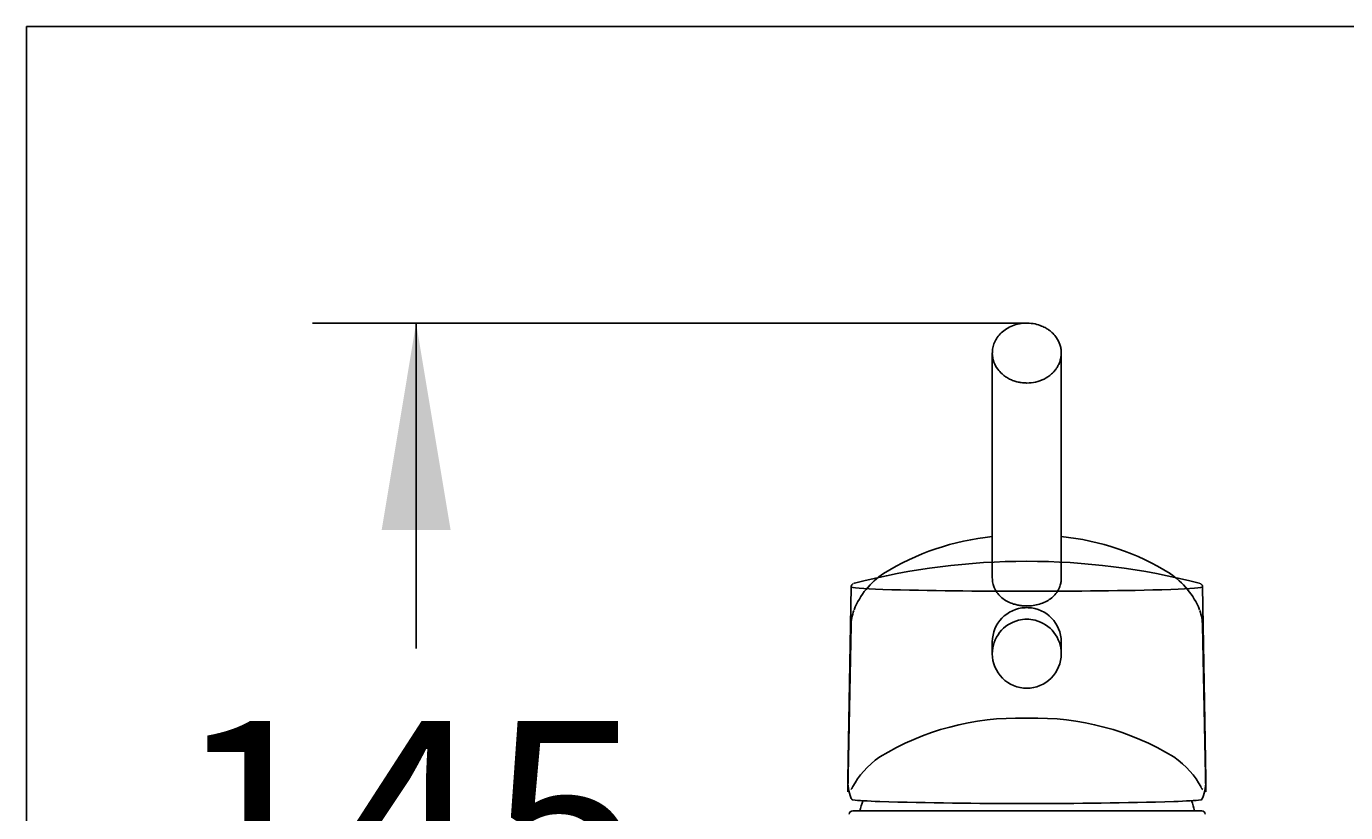
# Model space of a CAD drawing. Units: millimetres. Extents: x 7 to 203, y 5 to 291.
# Drawn here: x 7 to 45, y 268 to 291 of the extents above; entities that cross this region are included whole.
import ezdxf
from ezdxf.enums import TextEntityAlignment as Align
from ezdxf.lldxf.tags import DXFTag

# ---------------------------------------------------------------- set-up
doc = ezdxf.new("R2010")
doc.units = ezdxf.units.MM
doc.layers.add('Layer3', color=7, linetype='Continuous')
doc.layers.add('Standard', color=7, linetype='Continuous')
doc.styles.add('SEACAD_Arial', font='arial.ttf')
tags = doc.linetypes.add('HIDDEN2', pattern=[4.7625, 3.175, -1.5875]).pattern_tags.tags
tags[6:7] = [DXFTag(74, 4), DXFTag(75, 0), DXFTag(340, '0'), DXFTag(46, 0.0), DXFTag(50, 0.0), DXFTag(44, 0.0), DXFTag(45, 0.0)]
tags[4:5] = [DXFTag(74, 4), DXFTag(75, 0), DXFTag(340, '0'), DXFTag(46, 0.0), DXFTag(50, 0.0), DXFTag(44, 0.0), DXFTag(45, 0.0)]
doc.dimstyles.get("Standard").update_dxf_attribs({"dimtxt": 0.18, "dimasz": 0.18, "dimexe": 0.18, "dimexo": 0.0625, "dimgap": 0.09, "dimtad": 0, "dimtih": 1, "dimtoh": 1, "dimdec": 4, "dimzin": 0, "dimdsep": 46, "dimtxsty": 'Standard', "dimcen": 0.09, "dimadec": 0, "dimazin": 0, "dimtfac": 1, "dimtdec": 4, "dimtofl": 0, "dimtmove": 0, "dimatfit": 3, "dimfxl": 1, "dimtolj": 1, "dimtzin": 0, "dimarcsym": 0})

# ---------------------------------------------------------------- blocks, each defined once
blk = doc.blocks.new('DMBLK1')
at = {"layer": 'Layer3', "linetype": 'Continuous'}
for points in [[(16.901, 276.401), (18.901, 276.401), (17.901, 282.401)], [(16.901, 259.343), (17.901, 253.343), (18.901, 259.343)]]:
    blk.add_hatch(color=7, dxfattribs=at).paths.add_polyline_path(points)
at = {"layer": 'Layer3', "color": 7, "linetype": 'Continuous'}
for p, q in [((35.609, 282.401), (14.901, 282.401)), ((17.901, 272.972), (17.901, 282.401)), ((17.901, 253.343), (17.901, 262.772)), ((35.622, 253.343), (14.901, 253.343))]:
    blk.add_line(p, q, dxfattribs=at)
at = {"layer": 'Layer3', "color": 7, "linetype": 'Continuous', "style": 'SEACAD_Arial'}
blk.add_text('145', height=6, dxfattribs=at).set_placement((10.858, 270.872), align=Align.TOP_LEFT)

msp = doc.modelspace()

# ---------------------------------------------------------------- linework, layer by layer
at = {"layer": 'Standard', "color": 7, "linetype": 'Continuous'}
for p, q in [((6.6, 291), (6.6, 5)), ((203.00487, 291), (6.6, 291)), ((30.51235, 274.75483), (30.41519, 269.19049)), ((40.80198, 269.19122), (40.70483, 274.75483)), ((35.56363, 274.62896), (35.60859, 274.62895)), ((35.60859, 274.62895), (35.65355, 274.62896)), ((35.56458, 274.15231), (35.60859, 274.15328)), ((35.60859, 274.15328), (35.6505, 274.1524)), ((34.60859, 273.15347), (34.60859, 272.81708)), ((36.60859, 272.81708), (36.60859, 273.15347)), ((35.5628, 271.81893), (35.5628, 271.82229)), ((35.65438, 271.81893), (35.65438, 271.82229)), ((30.56139, 268.26278), (40.68179, 268.26278))]:
    msp.add_line(p, q, dxfattribs=at)
at = {"layer": 'Standard', "color": 7, "linetype": 'HIDDEN2'}
for p, q in [((34.60859, 281.53452), (34.60859, 275.01222)), ((36.60859, 275.01222), (36.60859, 281.53452)), ((35.56614, 274.20198), (35.56197, 274.20211)), ((35.60859, 274.2013), (35.56614, 274.20198)), ((35.65104, 274.20198), (35.60859, 274.2013)), ((35.65521, 274.20212), (35.65104, 274.20197)), ((30.51262, 273.63523), (30.41495, 268.81418)), ((40.80221, 268.81545), (40.70456, 273.63523))]:
    msp.add_line(p, q, dxfattribs=at)
for centre, radius, start, end in [((35.3354, 268.88746), 7.35947, 95.683153, 121.824523), ((35.9041, 268.96504), 7.28181, 58.002825, 84.437461), ((32.70476, 273.25122), 2.26574, 123.409327, 158.144177), ((38.48757, 273.22864), 2.29829, 22.127736, 56.383547), ((35.34625, 263.25766), 7.69333, 88.383264, 121.32862), ((35.60859, 260.72479), 10.22323, 89.746227, 90.253774), ((35.87107, 263.25822), 7.69277, 58.670159, 91.617957)]:
    msp.add_arc(centre, radius, start, end, dxfattribs=at)
at = {"layer": 'Standard', "color": 7, "linetype": 'Continuous'}
for centre, radius, start, end in [((35.60859, 255.49704), 20, 75.535187, 104.464813), ((35.29683, 425.26054), 150.63182, 268.5305322, 270.1014836), ((35.93713, 423.8542), 149.22552, 269.8911174, 271.4768744), ((35.60736, 273.15447), 0.99876, 92.430771, 179.672773), ((35.60982, 273.15447), 0.99876, 0.32703, 87.66596), ((35.60861, 272.81717), 1.00002, 103.781393, 180.001967), ((35.60861, 272.81717), 1.00002, 90.001235, 103.781393), ((35.60857, 272.81717), 1.00002, 76.238959, 89.998824), ((35.60857, 272.81717), 1.00002, 359.997677, 76.238959), ((35.6082, 272.81751), 0.99961, 180.021241, 270.022404), ((35.60901, 272.81748), 0.99958, 269.975769, 359.98029), ((35.62159, 267.04878), 5, 162.441597, 165.948142), ((35.62159, 267.04878), 5, 14.051858, 17.576747), ((30.56139, 268.16278), 0.1, 90, 179.500026), ((35.24312, 399.22757), 130.75124, 268.2920713, 270.1403071), ((35.60859, 466.69047), 198.21376, 269.9869112, 270.0130888), ((35.97427, 399.21201), 130.73569, 269.8595829, 271.7080386), ((40.68179, 268.16278), 0.1, 0.499974, 90)]:
    msp.add_arc(centre, radius, start, end, dxfattribs=at)
for centre, major_axis, start_param, end_param in [((35.60859, 274.75477), (5.09624, 0), 3.14113558, 3.75245789), ((35.60859, 274.84979), (5.02136, 0), -3.24272244, -3.21050949), ((35.60859, 274.75477), (5.09624, 0), -0.61086524, 0.00045708), ((35.60859, 274.84979), (5.02136, 0), 0.06046197, 0.10112947), ((35.60859, 268.61254), (-5.20349, 0), 0.24899744, 0.61086524), ((35.60859, 268.61254), (5.20349, 0), -0.61086524, -0.24899744)]:
    msp.add_ellipse(centre, major_axis=major_axis, ratio=0.02617695, start_param=start_param, end_param=end_param, dxfattribs=at)
at = {"layer": 'Standard', "color": 7, "linetype": 'HIDDEN2'}
for centre, major_axis, start_param, end_param in [((35.60859, 273.60863), (-5.09624, 0), -0.18015375, -0.010282), ((35.60859, 273.60863), (-5.09624, 0), 3.15187465, 3.32146115), ((35.60859, 268.31449), (-5.20349, 0), 5.67232007, 6.03418786), ((35.60859, 268.31449), (5.20349, 0), 0.24899744, 0.61086524)]:
    msp.add_ellipse(centre, major_axis=major_axis, ratio=0.50753836, start_param=start_param, end_param=end_param, dxfattribs=at)
for points, knots in [([(35.60859, 282.40082), (35.52937, 282.39708), (35.39678, 282.38899), (35.19123, 282.32846), (35.01401, 282.23832), (34.86473, 282.12189), (34.74846, 281.98651), (34.66727, 281.84021), (34.61828, 281.68454), (34.61265, 281.5886), (34.61022, 281.53288)], [0, 0, 0, 0, 0.13789006, 0.27214005, 0.40272098, 0.52963646, 0.652849, 0.77233695, 0.88806401, 1, 1, 1, 1]), ([(36.60696, 281.53288), (36.60521, 281.58088), (36.60137, 281.65867), (36.56217, 281.81124), (36.48662, 281.96295), (36.37403, 282.09828), (36.26841, 282.18862), (36.16102, 282.25967), (36.028, 282.32576), (35.83641, 282.38665), (35.69856, 282.39601), (35.60859, 282.40082)], [0, 0, 0, 0, 0.0964285, 0.18494054, 0.33795538, 0.45954817, 0.54978854, 0.62034729, 0.71667518, 0.84327126, 1, 1, 1, 1]), ([(35.60859, 280.66376), (35.56622, 280.66511), (35.48065, 280.66785), (35.35317, 280.69021), (35.22763, 280.7265), (35.10654, 280.77821), (34.99255, 280.84485), (34.8733, 280.93757), (34.74957, 281.07431), (34.63488, 281.27802), (34.61789, 281.44298), (34.60859, 281.53336)], [0, 0, 0, 0, 0.08101004, 0.16360331, 0.24777999, 0.33354026, 0.42088428, 0.50981219, 0.63852079, 0.80195752, 1, 1, 1, 1]), ([(36.60859, 281.53335), (36.6067, 281.49269), (36.60307, 281.41428), (36.57544, 281.3032), (36.5366, 281.20419), (36.48901, 281.11768), (36.43661, 281.04345), (36.3824, 280.9809), (36.28323, 280.88457), (36.11745, 280.77305), (35.86865, 280.68067), (35.69418, 280.66932), (35.60859, 280.66376)], [0, 0, 0, 0, 0.08940242, 0.17239983, 0.24899013, 0.31917142, 0.38294193, 0.44030007, 0.49124445, 0.6671217, 0.83670748, 1, 1, 1, 1]), ([(34.66401, 274.73283), (34.64672, 274.77333), (34.61698, 274.86583), (34.61157, 274.96428), (34.60861, 275.01797)], [0, 0, 0, 0, 0.45456837, 1, 1, 1, 1]), ([(35.56197, 274.20212), (35.5216, 274.20463), (35.43933, 274.20973), (35.31651, 274.23236), (35.17664, 274.27224), (35.02722, 274.3381), (34.88111, 274.43643), (34.76129, 274.55746), (34.69636, 274.6613), (34.66866, 274.72193), (34.66401, 274.73283)], [0, 0, 0, 0, 0.10186706, 0.20761616, 0.31723518, 0.47789616, 0.6401153, 0.8029194, 0.96492632, 1, 1, 1, 1]), ([(36.55297, 274.73295), (36.54842, 274.72208), (36.52128, 274.66146), (36.45587, 274.55761), (36.33624, 274.43657), (36.19011, 274.33808), (36.02237, 274.26461), (35.84201, 274.21632), (35.71633, 274.20676), (35.65521, 274.20212)], [0, 0, 0, 0, 0.03494324, 0.19702653, 0.35993022, 0.5221494, 0.68274668, 0.84573467, 1, 1, 1, 1]), ([(36.60857, 275.01797), (36.60738, 274.98245), (36.60496, 274.91004), (36.58368, 274.81498), (36.56289, 274.75667), (36.55297, 274.73295)], [0, 0, 0, 0, 0.359953579, 0.733861075, 1, 1, 1, 1]), ([(30.50696, 268.88413), (30.51488, 268.88774), (30.52369, 268.89649), (30.54322, 268.92367), (30.55404, 268.94229), (30.56557, 268.96532)], [0, 0, 0, 0, 0.5, 0.5, 1, 1, 1, 1]), ([(40.6516, 268.96532), (40.66314, 268.9423), (40.67376, 268.92399), (40.69332, 268.89669), (40.7023, 268.88773), (40.71022, 268.88413)], [0, 0, 0, 0, 0.5, 0.5, 1, 1, 1, 1])]:
    msp.add_open_spline(points, degree=3, knots=knots, dxfattribs=at)
at = {"layer": 'Standard', "color": 7, "linetype": 'Continuous'}
for points, knots in [([(30.5879, 274.85456), (30.58363, 274.85326), (30.57494, 274.85007), (30.55619, 274.83964), (30.53362, 274.81842), (30.51501, 274.78768), (30.51458, 274.76576), (30.51438, 274.75564)], [0, 0, 0, 0, 0.21427909, 0.49906205, 0.69460297, 0.88158237, 1, 1, 1, 1]), ([(40.70315, 274.75481), (40.70363, 274.75891), (40.70564, 274.77582), (40.69183, 274.80656), (40.67202, 274.83046), (40.65268, 274.84441), (40.64091, 274.85061), (40.63593, 274.85243), (40.63542, 274.85261)], [0, 0, 0, 0, 0.055205, 0.26789521, 0.47034935, 0.69177039, 0.9723269, 1, 1, 1, 1]), ([(30.50696, 268.64664), (30.51488, 268.62533), (30.52369, 268.60917), (30.54322, 268.58656), (30.55404, 268.58016), (30.56557, 268.57897)], [0, 0, 0, 0, 0.5, 0.5, 1, 1, 1, 1]), ([(40.6516, 268.57897), (40.66314, 268.58016), (40.67376, 268.58641), (40.69332, 268.60889), (40.7023, 268.62533), (40.71022, 268.64664)], [0, 0, 0, 0, 0.5, 0.5, 1, 1, 1, 1])]:
    msp.add_open_spline(points, degree=3, knots=knots, dxfattribs=at)
for points in [[(30.50696, 268.64664), (30.44141, 268.82302), (30.41187, 269.00417), (30.41518, 269.1901)], [(40.80189, 269.19057), (40.8052, 269.00419), (40.77534, 268.82185), (40.71022, 268.64664)]]:
    msp.add_open_spline(points, degree=3, dxfattribs=at)

# ---------------------------------------------------------------- dimensions: what is measured, and where the dimension line sits
at = {"layer": 'Layer3', "color": 7, "linetype": 'Continuous'}
dim = msp.add_linear_dim(base=(17.90139, 253.34278), p1=(35.62159, 253.34278), p2=(35.60859, 282.40082), angle=90.025633, text='\\A1;<>', dimstyle='Standard', dxfattribs=at)
dim.commit()
dim.dimension.update_dxf_attribs({"geometry": 'DMBLK1', "text_midpoint": (17.90139, 267.8718), "dimtype": 161})

doc.saveas('drawing.dxf')
